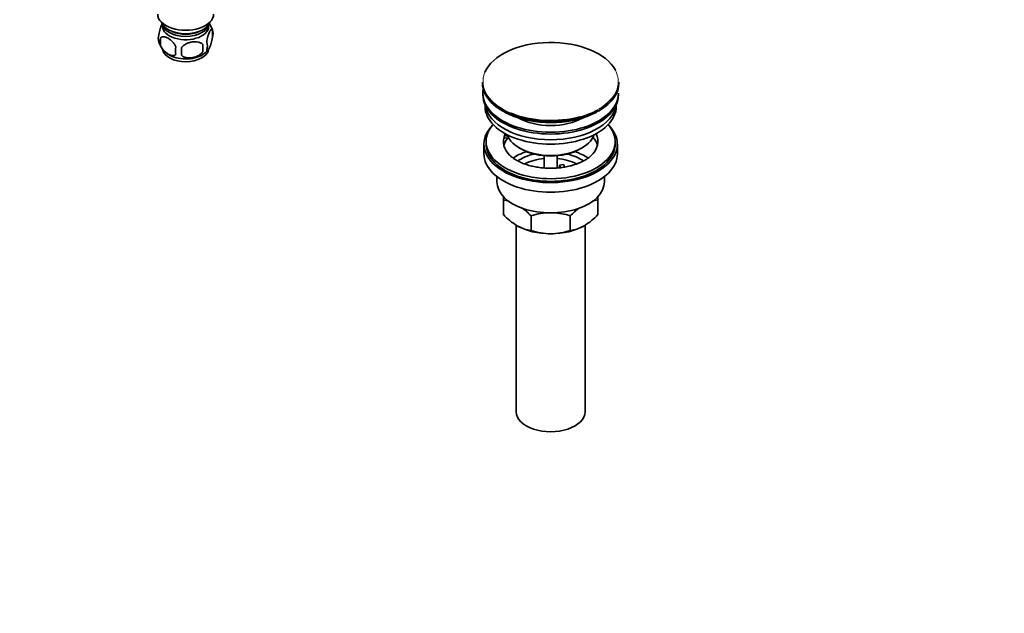
# Model space of a CAD drawing. Units: millimetres. Extents: x 0 to 1478, y 0 to 1758.
# Drawn here: x 1020 to 1478, y 0 to 276 of the extents above; entities that cross this region are included whole.
import ezdxf
from ezdxf import colors
from ezdxf.entities.mleader import LeaderData, LeaderLine
from ezdxf.math import Vec2, Vec3

# ---------------------------------------------------------------- set-up
doc = ezdxf.new("R2010")
doc.units = ezdxf.units.MM
doc.layers.add('DV6_Défaut', color=7, linetype='Continuous')
doc.layers.add('Défaut', color=7, linetype='Continuous')

# ---------------------------------------------------------------- blocks, each defined once
blk = doc.blocks.new('_DOT')
at = {"color": 0}
blk.add_line((0, 0), (-1, 0), dxfattribs=at)
at = {"color": 0, "const_width": 0.333}
blk.add_lwpolyline([(-0.1665, 0, 1), (0.1665, 0, 1)], format="xyb", close=True, dxfattribs=at)
blk = doc.blocks.new('SE5')
at = {"layer": 'DV6_Défaut', "color": 7, "linetype": 'Continuous', "lineweight": 35}
for p, q in [((1109.75, 271.23), (1109.75, 267.8)), ((1085.56, 267.49), (1085.56, 264.05)), ((1105.24, 264.44), (1105.24, 261.01)), ((1235.27, 246.86), (1235.27, 246.56)), ((1298.77, 246.56), (1298.77, 246.86)), ((1235.52, 241.82), (1235.52, 241)), ((1298.52, 241), (1298.52, 241.82)), ((1236.52, 236.46), (1236.52, 235.7)), ((1289.52, 233.46), (1289.62, 233.52)), ((1297.52, 235.7), (1297.52, 236.46)), ((1245.54, 221.03), (1245.54, 222.09)), ((1247.12, 221.85), (1245.54, 222.09)), ((1247.72, 220.69), (1245.54, 221.03)), ((1236.02, 218.14), (1236.02, 213.65)), ((1237.02, 219.37), (1237.02, 218.14)), ((1252.53, 216.3), (1253.23, 215.9)), ((1280.81, 215.9), (1281.52, 216.3)), ((1297.02, 218.14), (1297.02, 219.37)), ((1298.02, 213.65), (1298.02, 218.14)), ((1264.02, 212.73), (1264.02, 207.03)), ((1270.02, 207.03), (1270.02, 212.73)), ((1271.1, 208.34), (1273.04, 208.64)), ((1271.64, 207.19), (1271.1, 208.34)), ((1271.1, 207.28), (1271.1, 208.34)), ((1273.04, 208.64), (1273.58, 207.48)), ((1242.02, 203.07), (1242.02, 200.59)), ((1292.02, 200.59), (1292.02, 203.07)), ((1245.02, 192.21), (1245.02, 194)), ((1289.02, 193.99), (1289.02, 192.21)), ((1245.02, 185.37), (1245.02, 192.21)), ((1289.02, 185.37), (1289.02, 192.21)), ((1257.91, 177.93), (1257.91, 184.77)), ((1276.14, 177.93), (1276.14, 184.77)), ((1251.02, 180.44), (1251.02, 93.63)), ((1283.02, 93.63), (1283.02, 180.44))]:
    blk.add_line(p, q, dxfattribs=at)
for centre, radius, start, end in [((1099.93, 268.18), 10.27, 16.8713, 36.5312), ((1104.78, 269.51), 5.26, 340.9814, 19.0186), ((1089.72, 267.23), 5.13, 160.4695, 199.5305), ((1094.73, 268.6), 10.31, 197.0222, 238.8946), ((1092.2, 265.77), 6.86, 165.5143, 194.4857), ((1103.02, 263.8), 4.43, 337.2015, 22.7985), ((1099.45, 261.59), 6.86, 165.5086, 194.4914), ((985.91, 261.19), 109.44, 359.1019, 0.8981), ((1100.87, 267.34), 8.74, 298.4254, 322.973), ((1076.53, 262.73), 28.76, 356.5809, 3.4191), ((1288.09, 235.64), 2.62, 297.6712, 303.1997), ((1242.66, 175.02), 17.35, 73.6121, 82.1662), ((1235.1, 163.1), 31.46, 43.5334, 54.0837), ((1298.94, 163.1), 31.46, 126.3599, 136.4666), ((1291.39, 175.02), 17.35, 97.8338, 106.9653), ((1267.4, 206.51), 30.78, 223.3645, 238.826), ((1267.27, 155.96), 30.29, 90.4591, 107.9908), ((1266.83, 156.24), 30.01, 71.9262, 87.6232), ((1266.65, 206.51), 30.78, 301.174, 316.6355), ((1260.25, 195.04), 17.27, 239.4364, 262.222), ((1273.8, 195.04), 17.27, 277.778, 300.5636), ((1267.22, 206.46), 30.01, 251.9262, 269.624), ((1266.78, 206.74), 30.29, 270.4591, 287.9908)]:
    blk.add_arc(centre, radius, start, end, dxfattribs=at)
for centre, major_axis, start_param, end_param in [((1097.32, 278.56), (-13, 0), 0, 3.141593), ((1097.32, 276.11), (-11.5, 0), 0.193351, 2.948242), ((1097.32, 274.48), (-10.85, 0), 0.106553, 3.03504), ((1097.32, 272.85), (-10.7, 0), 0, 3.259496), ((1097.32, 272.85), (-10.7, 0), 6.165281, 6.283185), ((1097.32, 274.48), (-9.25, 0), 0.832114, 2.309478), ((1267.02, 247.24), (31.45, 0), 0.297198, 2.901312), ((1097.32, 262.64), (-10.7, 0), 0.107595, 3.044068), ((1097.32, 263.9), (-10.7, 0), 0.734405, 2.386774), ((1267.02, 246.86), (-31.75, 0), 0, 2.331797), ((1267.02, 246.56), (31.75, 0), 3.141593, 5.44106), ((1267.02, 241.82), (-31.5, 0), 6.183422, 6.283185), ((1267.02, 246.56), (31.75, 0), 5.509718, 6.283185), ((1267.02, 246.86), (-31.75, 0), 2.388164, 3.141593), ((1267.02, 241.82), (-31.5, 0), 0, 3.141593), ((1267.02, 241), (-31.5, 0), 0, 3.141593), ((1267.02, 235.7), (-30.5, 0), 0, 3.141593), ((1267.02, 237.74), (-30.5, 0), 0.087049, 3.054543), ((1267.02, 246.15), (-31.25, 0), 0.828185, 2.15708), ((1267.02, 247.24), (31.45, 0), 4.089048, 5.15996), ((1267.02, 239.18), (-21.5, 0), 0.791478, 2.350114), ((1267.02, 218.14), (-31, 0), 5.761876, 6.283185), ((1267.02, 218.14), (-31, 0), 0, 3.662902), ((1267.02, 219.37), (-30, 0), 5.812408, 6.283185), ((1267.02, 219.37), (-30, 0), 0, 3.61237), ((1267.02, 219.37), (22, 0), 2.925263, 3.677981), ((1267.02, 215.69), (-22, 0), 5.86754, 6.138041), ((1267.02, 219.37), (-22, 0), -0.288223, -0.216329), ((1267.02, 224.67), (20.5, 0), 3.328559, 6.096219), ((1267.02, 219.37), (-22, 0), 2.585225, 3.429816), ((1267.02, 215.69), (-22, 0), 3.286737, 3.604655), ((1267.02, 218.14), (-30, 0), 0, 3.141593), ((1267.02, 223.86), (-19.5, 0), 0.785398, 2.356194), ((1267.02, 213.65), (-31, 0), 0, 3.141593), ((1267.02, 203.04), (-23, 0), 5.220561, 5.575804), ((1267.02, 203.04), (-19.75, 0), 5.115457, 5.592886), ((1267.02, 201.4), (17.75, 0), 1.740626, 2.317409), ((1267.02, 201.4), (17.75, 0), 0.824404, 1.400967), ((1267.02, 203.04), (-19.75, 0), 3.831427, 4.309321), ((1267.02, 203.04), (-23, 0), 3.848534, 4.204217), ((1267.02, 200.59), (-25, 0), 0, 3.141593), ((1267.02, 189.16), (-22, 0), 0.785398, 1.570796), ((1267.02, 189.16), (-22, 0), 1.570796, 2.356194), ((1267.02, 93.63), (-16, 0), 0, 3.141593)]:
    blk.add_ellipse(centre, major_axis=major_axis, ratio=0.57735, start_param=start_param, end_param=end_param, dxfattribs=at)
at = {"layer": 'DV6_Défaut', "color": 7, "linetype": 'Continuous', "lineweight": 18}
for centre, major_axis, start_param, end_param in [((1267.02, 247.24), (31.45, 0), 0, 0.297198), ((1267.02, 247.24), (31.45, 0), 2.901312, 4.089048), ((1267.02, 247.24), (31.45, 0), 5.15996, 6.283185), ((1267.02, 246.56), (31.75, 0), -0.842125, -0.773467), ((1267.02, 246.86), (-31.75, 0), -3.951388, -3.895021)]:
    blk.add_ellipse(centre, major_axis=major_axis, ratio=0.57735, start_param=start_param, end_param=end_param, dxfattribs=at)
at = {"layer": 'DV6_Défaut', "color": 7, "linetype": 'Continuous', "lineweight": 35}
for points, knots in [([(1086.47, 274.26), (1086.38, 274.11), (1086.3, 273.94), (1086.08, 273.47), (1085.96, 273.17), (1085.77, 272.65), (1085.71, 272.47), (1085.59, 272.09), (1085.53, 271.9), (1085.35, 271.28), (1085.24, 270.85), (1085.04, 269.92), (1084.95, 269.44), (1084.88, 268.95)], [0, 0, 0, 0, 0.146545, 0.146545, 0.359909, 0.359909, 0.466591, 0.466591, 0.573273, 0.573273, 0.786636, 0.786636, 1, 1, 1, 1]), ([(1109.75, 271.23), (1109.68, 271.41), (1109.59, 271.51), (1109.44, 271.56), (1109.39, 271.55), (1109.28, 271.52), (1109.22, 271.49), (1109.05, 271.35), (1108.93, 271.2), (1108.68, 270.82), (1108.55, 270.59), (1108.3, 270.04), (1108.17, 269.73), (1107.99, 269.22), (1107.93, 269.04), (1107.8, 268.66), (1107.74, 268.46), (1107.57, 267.85), (1107.46, 267.41), (1107.26, 266.48), (1107.17, 266), (1107.1, 265.51)], [0, 0, 0, 0, 0.125, 0.125, 0.1875, 0.1875, 0.25, 0.25, 0.375, 0.375, 0.5, 0.5, 0.625, 0.625, 0.6875, 0.6875, 0.75, 0.75, 0.875, 0.875, 1, 1, 1, 1]), ([(1085.56, 267.49), (1085.66, 267.6), (1085.77, 267.69), (1086.01, 267.84), (1086.14, 267.91), (1086.55, 268.04), (1086.85, 268.06), (1087.33, 268.02), (1087.49, 268), (1087.82, 267.92), (1087.99, 267.87), (1088.5, 267.69), (1088.84, 267.53), (1089.54, 267.13), (1089.88, 266.89), (1090.56, 266.35), (1090.89, 266.04), (1091.37, 265.53), (1091.52, 265.35), (1091.82, 264.98), (1091.96, 264.78), (1092.38, 264.18), (1092.62, 263.75), (1092.81, 263.3)], [0, 0, 0, 0, 0.0625, 0.0625, 0.125, 0.125, 0.25, 0.25, 0.3125, 0.3125, 0.375, 0.375, 0.5, 0.5, 0.625, 0.625, 0.75, 0.75, 0.8125, 0.8125, 0.875, 0.875, 1, 1, 1, 1]), ([(1105.24, 264.44), (1104.98, 264.74), (1104.65, 264.97), (1104.1, 265.25), (1103.9, 265.34), (1103.49, 265.48), (1103.28, 265.53), (1102.63, 265.67), (1102.17, 265.72), (1101.24, 265.72), (1100.77, 265.69), (1099.82, 265.54), (1099.35, 265.43), (1098.66, 265.21), (1098.43, 265.13), (1097.98, 264.94), (1097.75, 264.84), (1097.1, 264.5), (1096.69, 264.24), (1095.94, 263.63), (1095.61, 263.29), (1095.34, 262.91)], [0, 0, 0, 0, 0.125, 0.125, 0.1875, 0.1875, 0.25, 0.25, 0.375, 0.375, 0.5, 0.5, 0.625, 0.625, 0.6875, 0.6875, 0.75, 0.75, 0.875, 0.875, 1, 1, 1, 1]), ([(1107.1, 262.08), (1107.17, 261.9), (1107.26, 261.8), (1107.41, 261.75), (1107.46, 261.75), (1107.57, 261.79), (1107.63, 261.82), (1107.8, 261.96), (1107.92, 262.11), (1108.17, 262.49), (1108.3, 262.72), (1108.55, 263.27), (1108.68, 263.58), (1108.86, 264.09), (1108.93, 264.27), (1109.05, 264.65), (1109.11, 264.85), (1109.28, 265.46), (1109.39, 265.9), (1109.59, 266.83), (1109.68, 267.31), (1109.75, 267.8)], [0, 0, 0, 0, 0.125, 0.125, 0.1875, 0.1875, 0.25, 0.25, 0.375, 0.375, 0.5, 0.5, 0.625, 0.625, 0.6875, 0.6875, 0.75, 0.75, 0.875, 0.875, 1, 1, 1, 1]), ([(1092.81, 259.87), (1092.62, 259.65), (1092.37, 259.5), (1091.83, 259.32), (1091.52, 259.29), (1090.89, 259.34), (1090.56, 259.42), (1089.87, 259.66), (1089.53, 259.82), (1088.84, 260.22), (1088.49, 260.46), (1087.81, 261.01), (1087.48, 261.31), (1087.01, 261.82), (1086.85, 262), (1086.55, 262.38), (1086.41, 262.57), (1086, 263.17), (1085.75, 263.61), (1085.56, 264.05)], [0, 0, 0, 0, 0.125, 0.125, 0.25, 0.25, 0.375, 0.375, 0.5, 0.5, 0.625, 0.625, 0.75, 0.75, 0.8125, 0.8125, 0.875, 0.875, 1, 1, 1, 1]), ([(1095.34, 259.48), (1095.61, 259.18), (1095.94, 258.95), (1096.49, 258.66), (1096.69, 258.58), (1097.1, 258.44), (1097.31, 258.39), (1097.96, 258.25), (1098.42, 258.2), (1099.35, 258.19), (1099.82, 258.23), (1100.77, 258.38), (1101.24, 258.49), (1101.93, 258.71), (1102.16, 258.79), (1102.61, 258.98), (1102.84, 259.08), (1103.49, 259.42), (1103.9, 259.68), (1104.65, 260.29), (1104.98, 260.63), (1105.24, 261.01)], [0, 0, 0, 0, 0.125, 0.125, 0.1875, 0.1875, 0.25, 0.25, 0.375, 0.375, 0.5, 0.5, 0.625, 0.625, 0.6875, 0.6875, 0.75, 0.75, 0.875, 0.875, 1, 1, 1, 1]), ([(1285.68, 212.65), (1285.33, 212.33), (1284.66, 211.74), (1283.19, 210.76), (1281.44, 209.83), (1279.44, 208.98), (1277.23, 208.25), (1274.85, 207.66), (1272.33, 207.23), (1269.72, 206.97), (1267.06, 206.88), (1264.39, 206.96), (1261.77, 207.22), (1259.24, 207.66), (1256.84, 208.24), (1254.62, 208.98), (1252.61, 209.82), (1250.84, 210.77), (1249.38, 211.76), (1248.47, 212.49), (1248.17, 212.82), (1248.16, 212.83)], [0, 0, 0, 0, 0.04639, 0.101558, 0.156735, 0.212181, 0.268009, 0.32422, 0.380759, 0.437544, 0.494483, 0.551482, 0.608426, 0.665203, 0.721716, 0.777874, 0.833602, 0.888854, 0.943656, 0.998165, 1, 1, 1, 1])]:
    blk.add_open_spline(points, degree=3, knots=knots, dxfattribs=at)

msp = doc.modelspace()

# ---------------------------------------------------------------- block references
at = {"layer": 'Défaut'}
msp.add_blockref('SE5', (0, 0), dxfattribs=at)

# ---------------------------------------------------------------- leaders
at = {"layer": 'Défaut', "color": 7, "linetype": 'Continuous', "lineweight": 18}
ml = msp.add_multileader_mtext('Standard', dxfattribs=at)
ml.set_content('{\\pxsm0.9;\\fSolid Edge ISO|b1||i0||c0|p34;\\W1.;07/09/2020\\P}', color=256)
ml.set_leader_properties()
ml.set_arrow_properties(name='DOT')
ml.build(insert=Vec2(0, 0))
ml.multileader.update_dxf_attribs({"leader_type": 0, "dogleg_length": 0, "arrow_head_size": 12})
ctx = ml.context
ctx.base_point, ctx.char_height, ctx.arrow_head_size, ctx.landing_gap_size = Vec3(1390.41, 1750.71), 12, 12, 4.2
notes = []
notes.append((ctx, [(0, (0, 0, 0), (0, 0), (1, 0), 1, [])]))
ctx.mtext.insert = Vec3(1392.41, 1756.83)
for ctx, leaders in notes:
    for number, flags, end, landing, length, lines in leaders:
        leader = LeaderData()
        leader.index, (leader.has_last_leader_line, leader.has_dogleg_vector, leader.attachment_direction) = number, flags
        leader.last_leader_point, leader.dogleg_vector, leader.dogleg_length = Vec3(end), Vec3(landing), length
        for number, points, colour, breaks in lines:
            line = LeaderLine()
            line.index, line.vertices, line.color, line.breaks = number, Vec3.list(points), colors.encode_raw_color(colour), breaks
            leader.lines.append(line)
        ctx.leaders.append(leader)

doc.saveas('drawing.dxf')
